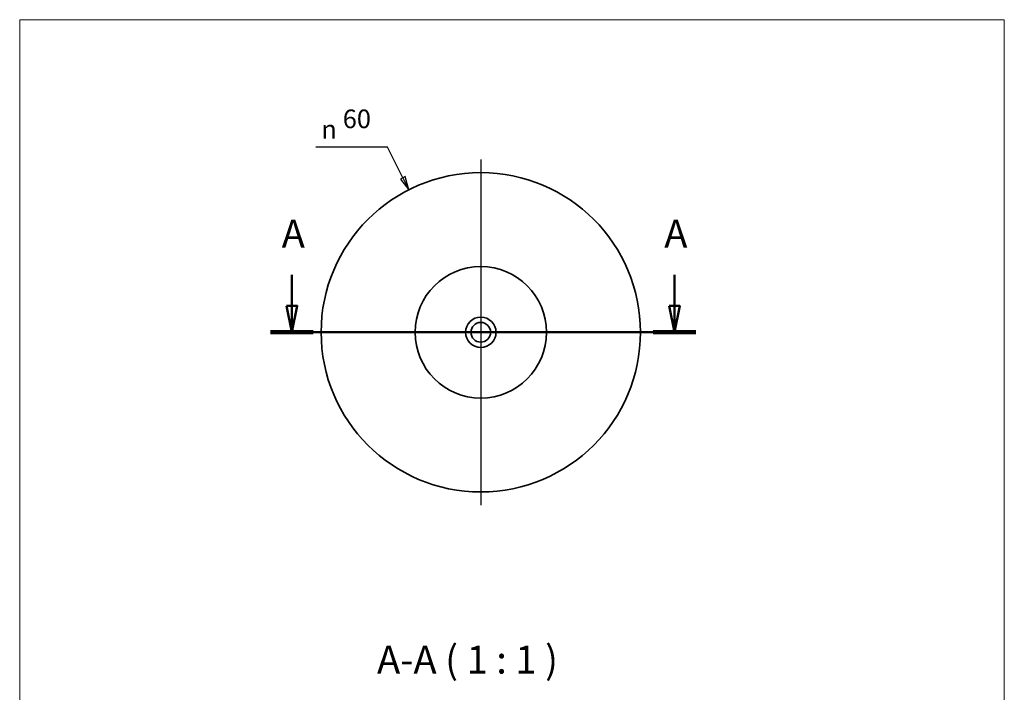
# Model space of a CAD drawing. Units: millimetres. Extents: x 18 to 203, y 7 to 292.
# Drawn here: x 18 to 203, y 166 to 292 of the extents above; entities that cross this region are included whole.
import ezdxf

# ---------------------------------------------------------------- set-up
doc = ezdxf.new("R2010")
doc.units = ezdxf.units.MM
doc.linetypes.add('AUSGEZOGEN', pattern=[0])
for name, color, linetype, lineweight in [('Bemaßung (ISO)', 7, 'Continuous', 25), ('Mittelpunktmarkierung (ISO)', 7, 'Continuous', 25), ('Schnittlinie (ISO)', 7, 'Continuous', 50), ('Sichtbar (ISO)', 7, 'Continuous', 35), ('Standard', 7, 'AUSGEZOGEN', 25), ('Symbol (ISO)', 7, 'Continuous', 25)]:
    doc.layers.add(name, color=color, linetype=linetype, lineweight=lineweight)
doc.styles.add('Bezeichnungstext (DIN)', font='isocpeur.ttf')
doc.styles.add('Notiztext (DIN)', font='isocpeur.ttf')
doc.styles.add('Textstil15', font='AIGDT___.TTF')

# ---------------------------------------------------------------- blocks, each defined once
blk = doc.blocks.new('Rahmen Rahmen A4 h')
at = {"layer": 'Standard', "color": 7, "linetype": 'AUSGEZOGEN', "lineweight": 13}
for p, q in [((203, 292), (18, 292)), ((18, 292), (18, 7)), ((203, 7), (203, 292)), ((18, 7), (203, 7))]:
    blk.add_line(p, q, dxfattribs=at)
blk = doc.blocks.new('2DTransSchnitt0')
at = {"layer": 'Schnittlinie (ISO)', "linetype": 'Continuous'}
for p, q in [((69.14, 244.02), (69.14, 238.25)), ((141.02, 244.02), (141.02, 238.25)), ((68.14, 238.25), (69.14, 233.25)), ((70.14, 238.25), (68.14, 238.25)), ((69.14, 238.25), (69.14, 233.25)), ((69.14, 233.25), (70.14, 238.25)), ((140.02, 238.25), (141.02, 233.25)), ((142.02, 238.25), (140.02, 238.25)), ((141.02, 238.25), (141.02, 233.25)), ((141.02, 233.25), (142.02, 238.25)), ((65.15, 233.25), (145.01, 233.25))]:
    blk.add_line(p, q, dxfattribs=at)
at = {"layer": 'Schnittlinie (ISO)', "linetype": 'Continuous', "lineweight": 100}
for p, q in [((65.15, 233.25), (73.13, 233.25)), ((137.03, 233.25), (145.01, 233.25))]:
    blk.add_line(p, q, dxfattribs=at)
at = {"layer": 'Schnittlinie (ISO)', "linetype": 'Continuous', "flags": 128}
for points in [[(68.14, 238.25), (69.14, 233.25), (70.14, 238.25), (68.14, 238.25)], [(140.02, 238.25), (141.02, 233.25), (142.02, 238.25), (140.02, 238.25)]]:
    blk.add_lwpolyline(points, dxfattribs=at)
at = {"layer": 'Schnittlinie (ISO)'}
for points in [[(68.14, 238.25), (69.14, 233.25), (70.14, 238.25), (68.14, 238.25)], [(140.02, 238.25), (141.02, 233.25), (142.02, 238.25), (140.02, 238.25)]]:
    blk.add_solid(points, dxfattribs=at)
at = {"layer": 'Schnittlinie (ISO)', "char_height": 5.25, "attachment_point": 7, "style": 'Bezeichnungstext (DIN)'}
for insert in [(67.23, 247.52), (139.11, 247.52)]:
    blk.add_mtext('A', dxfattribs=dict(at, insert=insert))

msp = doc.modelspace()

# ---------------------------------------------------------------- linework, layer by layer
at = {"layer": 'Bemaßung (ISO)'}
for p, q in [((87.09, 268.04), (73.67, 268.04)), ((90, 262.27), (87.09, 268.04)), ((90.45, 262.5), (89.55, 262.04)), ((89.55, 262.04), (91.13, 260.04)), ((90, 262.27), (91.13, 260.04)), ((91.13, 260.04), (90.45, 262.5))]:
    msp.add_line(p, q, dxfattribs=at)
at = {"layer": 'Bemaßung (ISO)', "flags": 128}
msp.add_lwpolyline([(89.55, 262.04), (91.13, 260.04), (90.45, 262.5), (89.55, 262.04)], dxfattribs=at)
at = {"layer": 'Bemaßung (ISO)'}
msp.add_solid([(89.55, 262.04), (91.13, 260.04), (90.45, 262.5), (89.55, 262.04)], dxfattribs=at)
at = {"layer": 'Mittelpunktmarkierung (ISO)', "linetype": 'Continuous'}
for p, q in [((104.64, 265.75), (104.64, 200.75)), ((137.14, 233.25), (72.14, 233.25))]:
    msp.add_line(p, q, dxfattribs=at)
at = {"layer": 'Sichtbar (ISO)'}
for radius in [30, 12.35, 2.85, 1.85]:
    msp.add_circle((104.64, 233.25), radius, dxfattribs=at)

# ---------------------------------------------------------------- block references
msp.add_blockref('Rahmen Rahmen A4 h', (0, 0))
at = {"layer": 'Schnittlinie (ISO)'}
msp.add_blockref('2DTransSchnitt0', (0, 0), dxfattribs=at)

# ---------------------------------------------------------------- texts
at = {"layer": 'Bemaßung (ISO)', "char_height": 3.5, "attachment_point": 7}
for s, insert, style in [('60', (78.7, 270.52), 'Notiztext (DIN)'), ('\\fAIGDT|b0|i0|p0;n', (74.67, 269.64), 'Textstil15')]:
    msp.add_mtext(s, dxfattribs=dict(at, insert=insert, style=style))
at = {"layer": 'Symbol (ISO)', "insert": (85.14, 167.47), "char_height": 5.25, "attachment_point": 7, "style": 'Bezeichnungstext (DIN)'}
msp.add_mtext('A-A ( 1 : 1 )', dxfattribs=at)

doc.saveas('drawing.dxf')
